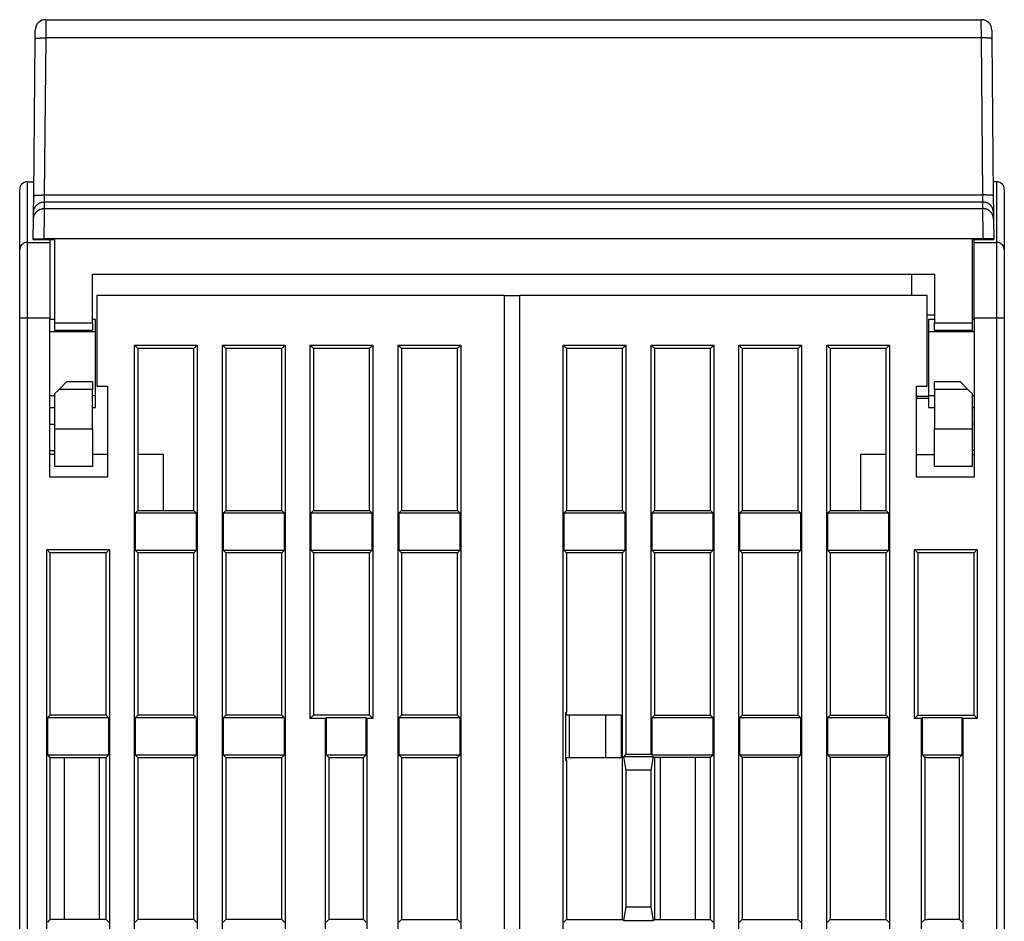
# Model space of a CAD drawing. Extents: x 131 to 813, y 37 to 564.
# Drawn here: x 615 to 680, y 505 to 564 of the extents above; entities that cross this region are included whole.
import ezdxf

# ---------------------------------------------------------------- set-up
doc = ezdxf.new("R2010")
doc.units = 0
doc.layers.add('204', color=7, linetype='CONTINUOUS')

msp = doc.modelspace()

# ---------------------------------------------------------------- linework, layer by layer
at = {"layer": '204', "color": 40, "linetype": 'CONTINUOUS'}
for p, q in [((616.89376, 564.36136), (616.88892, 563.15738)), ((616.89378, 564.36134), (678.65286, 564.36134)), ((678.6577, 563.15738), (678.65286, 564.36136)), ((616.18896, 563.11177), (616.1938, 563.66745)), ((679.35284, 563.66745), (679.35769, 563.11177)), ((616.09848, 552.74441), (616.18896, 563.11177)), ((616.88893, 563.15737), (616.79845, 552.79001)), ((678.65771, 563.15737), (616.88893, 563.15737)), ((678.74819, 552.79001), (678.65771, 563.15737)), ((679.35769, 563.11177), (679.44816, 552.74441)), ((679.43841, 553.86134), (679.4384, 553.86134)), ((615.17332, 549.16134), (615.17332, 553.16134)), ((615.67332, 553.66134), (616.10648, 553.66134)), ((615.67332, 553.66134), (615.67332, 549.66134)), ((679.67332, 553.66134), (679.44016, 553.66134)), ((679.67332, 549.66134), (679.67332, 553.66134)), ((680.17332, 553.16134), (680.17332, 549.16134)), ((616.08878, 551.63324), (616.09848, 552.74441)), ((616.79844, 552.79), (616.78875, 552.32704)), ((616.79845, 552.79001), (678.74819, 552.79001)), ((678.75786, 552.32704), (678.74818, 552.79)), ((679.44816, 552.74441), (679.45786, 551.63324)), ((616.78876, 552.32702), (616.78499, 551.89564)), ((616.78499, 551.89564), (678.76165, 551.89564)), ((678.75788, 552.32702), (616.78876, 552.32702)), ((678.76165, 551.89564), (678.75788, 552.32702)), ((616.07368, 549.90205), (616.08502, 551.20186)), ((616.08502, 551.20186), (616.08878, 551.63324)), ((679.45786, 551.63324), (679.46162, 551.20186)), ((679.46162, 551.20186), (679.47297, 549.90205)), ((616.07332, 549.86134), (616.07368, 549.90205)), ((679.47297, 549.90205), (679.47332, 549.86134)), ((615.67332, 549.66134), (617.17332, 549.66134)), ((615.67332, 549.66134), (615.67332, 544.66134)), ((616.07332, 549.86134), (616.77333, 549.86134)), ((616.77365, 549.89595), (616.77335, 549.86134)), ((616.77335, 549.86134), (617.47333, 549.86134)), ((678.77299, 549.89595), (616.77365, 549.89595)), ((617.17332, 549.86135), (617.17332, 549.66134)), ((617.17332, 549.66134), (617.17332, 544.66134)), ((617.47332, 549.86134), (617.47332, 544.36134)), ((678.07332, 549.86134), (678.77329, 549.86134)), ((678.07332, 544.36134), (678.07332, 549.86134)), ((678.17332, 549.66134), (678.17332, 549.86135)), ((678.17332, 549.66134), (679.67332, 549.66134)), ((678.17332, 544.66134), (678.17332, 549.66134)), ((678.77329, 549.86134), (678.77299, 549.89595)), ((678.77329, 549.86134), (679.47332, 549.86134)), ((679.67332, 544.66134), (679.67332, 549.66134)), ((615.17332, 544.66134), (615.17332, 549.16134)), ((680.17332, 549.16134), (680.17332, 544.66134)), ((619.97332, 547.56134), (675.57332, 547.56134)), ((619.97332, 544.36134), (619.97332, 547.56134)), ((674.07332, 546.16134), (674.07332, 547.56134)), ((675.57332, 547.56134), (675.57332, 544.36134)), ((620.27332, 546.16134), (620.27332, 540.16134)), ((647.17332, 546.16134), (620.27332, 546.16134)), ((647.17332, 448.16134), (647.17332, 546.16134)), ((647.17332, 546.16134), (648.17332, 546.16134)), ((648.17332, 546.16134), (648.17332, 448.16134)), ((675.07332, 546.16134), (648.17332, 546.16134)), ((675.07332, 540.16134), (675.07332, 546.16134)), ((675.57332, 544.86134), (675.07332, 544.86134)), ((615.17332, 452.16134), (615.17332, 544.66134)), ((615.67332, 544.66134), (615.17332, 544.66134)), ((615.67332, 544.66134), (615.67332, 452.16134)), ((617.17332, 544.66134), (615.67332, 544.66134)), ((617.17332, 534.16134), (617.17332, 544.66134)), ((617.47333, 544.56134), (617.17332, 544.56134)), ((617.47332, 544.36134), (617.47332, 543.86134)), ((617.47332, 544.36134), (619.97332, 544.36134)), ((619.97332, 544.36134), (619.97332, 543.86134)), ((620.17332, 544.56134), (619.97333, 544.56134)), ((620.17332, 543.76134), (620.17332, 544.56132)), ((675.57334, 544.56134), (675.17332, 544.56134)), ((675.17332, 544.56126), (675.17332, 543.76134)), ((675.57332, 543.86134), (675.57332, 544.36134)), ((675.57332, 544.36134), (678.07332, 544.36134)), ((678.07332, 543.86134), (678.07332, 544.36134)), ((678.17332, 544.56134), (678.07334, 544.56134)), ((678.17332, 544.66134), (678.17332, 534.16134)), ((679.67332, 544.66134), (678.17332, 544.66134)), ((680.17332, 544.66134), (679.67332, 544.66134)), ((679.67332, 452.16134), (679.67332, 544.66134)), ((680.17332, 544.66134), (680.17332, 452.16134)), ((620.17332, 543.76134), (617.17332, 543.76134)), ((617.47332, 543.86134), (619.97332, 543.86134)), ((620.17332, 539.56134), (620.17332, 543.76134)), ((675.17332, 543.76134), (675.17332, 539.56134)), ((678.17332, 543.76134), (675.17332, 543.76134)), ((675.57332, 543.86134), (678.07332, 543.86134)), ((622.7546, 464.24262), (622.7546, 542.88006)), ((622.7546, 542.88006), (626.89204, 542.88006)), ((622.7546, 542.88006), (622.97332, 542.66134)), ((626.67332, 542.66134), (626.89204, 542.88006)), ((626.89204, 542.88006), (626.89204, 464.24262)), ((628.5546, 464.24262), (628.5546, 542.88006)), ((628.5546, 542.88006), (632.69204, 542.88006)), ((628.5546, 542.88006), (628.77332, 542.66134)), ((632.47332, 542.66134), (632.69204, 542.88006)), ((632.69204, 542.88006), (632.69204, 464.24262)), ((634.3546, 518.24262), (634.3546, 542.88006)), ((634.3546, 542.88006), (638.49204, 542.88006)), ((634.3546, 542.88006), (634.57332, 542.66134)), ((638.27332, 542.66134), (638.49204, 542.88006)), ((638.49204, 542.88006), (638.49204, 518.24262)), ((640.1546, 464.24262), (640.1546, 542.88006)), ((640.1546, 542.88006), (644.29204, 542.88006)), ((640.1546, 542.88006), (640.37332, 542.66134)), ((644.07332, 542.66134), (644.29204, 542.88006)), ((644.29204, 542.88006), (644.29204, 464.24262)), ((651.0546, 464.24262), (651.0546, 542.88006)), ((651.0546, 542.88006), (651.27332, 542.66134)), ((651.0546, 542.88006), (655.19204, 542.88006)), ((654.97332, 542.66134), (655.19204, 542.88006)), ((655.19204, 542.88006), (655.19204, 515.88006)), ((656.8546, 542.88006), (660.99204, 542.88006)), ((656.8546, 542.88006), (657.07332, 542.66134)), ((656.8546, 515.88006), (656.8546, 542.88006)), ((660.77332, 542.66134), (660.99204, 542.88006)), ((660.99204, 542.88006), (660.99204, 464.24262)), ((662.6546, 464.24262), (662.6546, 542.88006)), ((662.6546, 542.88006), (662.87332, 542.66134)), ((662.6546, 542.88006), (666.79204, 542.88006)), ((666.57332, 542.66134), (666.79204, 542.88006)), ((666.79204, 542.88006), (666.79204, 464.24262)), ((668.4546, 542.88006), (672.59204, 542.88006)), ((668.4546, 542.88006), (668.67332, 542.66134)), ((668.4546, 464.24262), (668.4546, 542.88006)), ((672.37332, 542.66134), (672.59204, 542.88006)), ((672.59204, 542.88006), (672.59204, 464.24262)), ((622.97332, 542.66134), (622.97332, 531.96134)), ((626.67332, 542.66134), (622.97332, 542.66134)), ((626.67332, 531.96134), (626.67332, 542.66134)), ((628.77332, 542.66134), (628.77332, 531.96134)), ((632.47332, 542.66134), (628.77332, 542.66134)), ((632.47332, 531.96134), (632.47332, 542.66134)), ((634.57332, 542.66134), (634.57332, 531.96134)), ((638.27332, 542.66134), (634.57332, 542.66134)), ((638.27332, 531.96134), (638.27332, 542.66134)), ((640.37332, 542.66134), (640.37332, 531.96134)), ((644.07332, 542.66134), (640.37332, 542.66134)), ((644.07332, 531.96134), (644.07332, 542.66134)), ((651.27332, 542.66134), (651.27332, 531.96134)), ((654.97332, 542.66134), (651.27332, 542.66134)), ((654.97332, 531.96134), (654.97332, 542.66134)), ((657.07332, 542.66134), (657.07332, 531.96134)), ((660.77332, 542.66134), (657.07332, 542.66134)), ((660.77332, 531.96134), (660.77332, 542.66134)), ((666.57332, 542.66134), (662.87332, 542.66134)), ((662.87332, 542.66134), (662.87332, 531.96134)), ((666.57332, 531.96134), (666.57332, 542.66134)), ((668.67332, 542.66134), (668.67332, 531.96134)), ((672.37332, 542.66134), (668.67332, 542.66134)), ((672.37332, 531.96134), (672.37332, 542.66134)), ((618.27332, 540.46134), (617.77332, 539.96134)), ((619.97332, 540.46134), (618.27332, 540.46134)), ((619.97332, 540.46134), (619.97332, 539.96134)), ((620.27332, 540.16134), (620.97332, 540.16134)), ((620.97332, 540.16134), (620.97332, 534.16134)), ((674.37332, 534.16134), (674.37332, 540.16134)), ((674.37332, 540.16134), (675.07332, 540.16134)), ((675.57332, 539.96134), (675.57332, 540.46134)), ((677.27332, 540.46134), (675.57332, 540.46134)), ((677.77332, 539.96134), (677.27332, 540.46134)), ((617.17332, 539.56134), (617.47332, 539.56134)), ((617.77332, 539.96134), (617.47332, 539.66134)), ((617.47332, 539.66134), (617.47332, 537.36134)), ((619.97332, 539.96134), (617.77332, 539.96134)), ((619.97332, 537.36134), (619.97332, 539.96134)), ((619.97333, 539.56134), (620.17332, 539.56134)), ((620.17332, 538.76142), (620.17332, 539.56134)), ((674.37332, 539.50779), (675.17332, 539.50779)), ((675.17332, 539.56134), (675.17332, 538.76136)), ((675.17332, 539.56134), (675.57332, 539.56134)), ((675.57332, 539.96134), (675.57332, 537.36134)), ((677.77332, 539.96134), (675.57332, 539.96134)), ((678.07332, 539.66134), (677.77332, 539.96134)), ((678.07332, 537.36134), (678.07332, 539.66133)), ((678.07332, 539.56134), (678.17332, 539.56134)), ((675.17332, 539.36134), (674.37332, 539.36134)), ((617.17332, 538.76134), (617.47333, 538.76134)), ((619.97333, 538.76134), (620.17332, 538.76134)), ((675.17332, 538.76134), (675.57334, 538.76134)), ((678.07334, 538.76134), (678.17332, 538.76134)), ((617.17332, 537.66203), (617.47333, 537.66203)), ((678.17332, 537.66203), (678.07334, 537.66203)), ((617.47332, 537.36134), (617.47332, 534.86134)), ((617.47332, 537.36134), (619.97332, 537.36134)), ((619.97332, 537.36134), (619.97332, 534.86134)), ((675.57332, 534.86134), (675.57332, 537.36134)), ((675.57332, 537.36134), (678.07332, 537.36134)), ((678.07332, 534.86134), (678.07332, 537.36134)), ((617.17332, 535.92069), (617.47333, 535.92069)), ((617.47332, 535.66134), (617.17332, 535.66134)), ((620.97331, 535.66134), (619.97332, 535.66134)), ((624.67332, 535.66134), (622.97332, 535.66134)), ((624.67332, 531.96134), (624.67332, 535.66134)), ((672.37333, 535.66134), (670.67332, 535.66134)), ((670.67332, 535.66134), (670.67332, 531.96134)), ((674.37334, 535.66134), (675.57332, 535.66134)), ((678.07332, 535.66134), (678.17332, 535.66134)), ((678.17332, 535.92069), (678.07334, 535.92069)), ((619.97332, 534.86134), (617.47332, 534.86134)), ((678.07332, 534.86134), (675.57332, 534.86134)), ((620.97332, 534.16134), (617.17332, 534.16134)), ((678.17332, 534.16134), (674.37332, 534.16134)), ((622.97332, 531.96134), (622.79834, 531.78636)), ((622.79834, 531.78636), (622.79834, 529.33632)), ((626.8483, 531.78636), (622.79834, 531.78636)), ((622.97332, 531.96134), (626.67332, 531.96134)), ((626.8483, 531.78636), (626.67332, 531.96134)), ((626.8483, 529.33632), (626.8483, 531.78636)), ((628.77332, 531.96134), (628.59834, 531.78636)), ((628.59834, 531.78636), (628.59834, 529.33632)), ((632.6483, 531.78636), (628.59834, 531.78636)), ((628.77332, 531.96134), (632.47332, 531.96134)), ((632.6483, 531.78636), (632.47332, 531.96134)), ((632.6483, 529.33632), (632.6483, 531.78636)), ((634.57332, 531.96134), (634.39834, 531.78636)), ((634.39834, 531.78636), (634.39834, 529.33632)), ((638.4483, 531.78636), (634.39834, 531.78636)), ((634.57332, 531.96134), (638.27332, 531.96134)), ((638.4483, 531.78636), (638.27332, 531.96134)), ((638.4483, 529.33632), (638.4483, 531.78636)), ((640.37332, 531.96134), (640.19834, 531.78636)), ((640.19834, 531.78636), (640.19834, 529.33632)), ((644.2483, 531.78636), (640.19834, 531.78636)), ((640.37332, 531.96134), (644.07332, 531.96134)), ((644.2483, 531.78636), (644.07332, 531.96134)), ((644.2483, 529.33632), (644.2483, 531.78636)), ((651.27332, 531.96134), (651.09834, 531.78636)), ((651.09834, 531.78636), (651.09834, 529.33632)), ((655.1483, 531.78636), (651.09834, 531.78636)), ((651.27332, 531.96134), (654.97332, 531.96134)), ((655.1483, 531.78636), (654.97332, 531.96134)), ((655.1483, 529.33632), (655.1483, 531.78636)), ((657.07332, 531.96134), (656.89834, 531.78636)), ((656.89834, 531.78636), (656.89834, 529.33632)), ((660.9483, 531.78636), (656.89834, 531.78636)), ((657.07332, 531.96134), (660.77332, 531.96134)), ((660.9483, 531.78636), (660.77332, 531.96134)), ((660.9483, 529.33632), (660.9483, 531.78636)), ((662.87332, 531.96134), (662.69834, 531.78636)), ((662.69834, 531.78636), (662.69834, 529.33632)), ((666.7483, 531.78636), (662.69834, 531.78636)), ((662.87332, 531.96134), (666.57332, 531.96134)), ((666.7483, 531.78636), (666.57332, 531.96134)), ((666.7483, 529.33632), (666.7483, 531.78636)), ((668.67332, 531.96134), (668.49834, 531.78636)), ((668.49834, 531.78636), (668.49834, 529.33632)), ((672.5483, 531.78636), (668.49834, 531.78636)), ((668.67332, 531.96134), (672.37332, 531.96134)), ((672.5483, 531.78636), (672.37332, 531.96134)), ((672.5483, 529.33632), (672.5483, 531.78636)), ((616.9546, 464.24262), (616.9546, 529.38006)), ((616.9546, 529.38006), (621.09204, 529.38006)), ((616.9546, 529.38006), (617.17332, 529.16134)), ((617.17332, 529.16134), (617.17332, 518.46134)), ((620.87332, 529.16134), (617.17332, 529.16134)), ((620.87332, 529.16134), (621.09204, 529.38006)), ((620.87332, 518.46134), (620.87332, 529.16134)), ((621.09204, 529.38006), (621.09204, 464.24262)), ((622.79834, 529.33632), (622.97332, 529.16134)), ((622.79834, 529.33632), (626.8483, 529.33632)), ((622.97332, 529.16134), (622.97332, 518.46134)), ((626.67332, 529.16134), (622.97332, 529.16134)), ((626.67332, 529.16134), (626.8483, 529.33632)), ((626.67332, 518.46134), (626.67332, 529.16134)), ((628.59834, 529.33632), (628.77332, 529.16134)), ((628.59834, 529.33632), (632.6483, 529.33632)), ((628.77332, 529.16134), (628.77332, 518.46134)), ((632.47332, 529.16134), (628.77332, 529.16134)), ((632.47332, 529.16134), (632.6483, 529.33632)), ((632.47332, 518.46134), (632.47332, 529.16134)), ((634.57332, 529.16134), (634.39834, 529.33632)), ((634.39834, 529.33632), (638.4483, 529.33632)), ((634.57332, 529.16134), (634.57332, 518.46134)), ((638.27332, 529.16134), (634.57332, 529.16134)), ((638.27332, 529.16134), (638.4483, 529.33632)), ((638.27332, 518.46134), (638.27332, 529.16134)), ((640.19834, 529.33632), (640.37332, 529.16134)), ((640.19834, 529.33632), (644.2483, 529.33632)), ((640.37332, 529.16134), (640.37332, 518.46134)), ((644.07332, 529.16134), (640.37332, 529.16134)), ((644.07332, 529.16134), (644.2483, 529.33632)), ((644.07332, 518.46134), (644.07332, 529.16134)), ((651.09834, 529.33632), (651.27332, 529.16134)), ((651.09834, 529.33632), (655.1483, 529.33632)), ((654.97332, 529.16134), (651.27332, 529.16134)), ((651.27332, 529.16134), (651.27332, 518.66134)), ((654.97332, 529.16134), (655.1483, 529.33632)), ((654.97332, 504.96134), (654.97332, 529.16134)), ((656.89834, 529.33632), (660.9483, 529.33632)), ((656.89834, 529.33632), (657.07332, 529.16134)), ((657.07332, 529.16134), (657.07332, 518.46134)), ((660.77332, 529.16134), (657.07332, 529.16134)), ((660.77332, 529.16134), (660.9483, 529.33632)), ((660.77332, 518.46134), (660.77332, 529.16134)), ((662.69834, 529.33632), (662.87332, 529.16134)), ((662.69834, 529.33632), (666.7483, 529.33632)), ((662.87332, 529.16134), (662.87332, 518.46134)), ((666.57332, 529.16134), (662.87332, 529.16134)), ((666.57332, 529.16134), (666.7483, 529.33632)), ((666.57332, 518.46134), (666.57332, 529.16134)), ((668.49834, 529.33632), (668.67332, 529.16134)), ((668.49834, 529.33632), (672.5483, 529.33632)), ((668.67332, 529.16134), (668.67332, 518.46134)), ((672.37332, 529.16134), (668.67332, 529.16134)), ((672.37332, 529.16134), (672.5483, 529.33632)), ((672.37332, 518.46134), (672.37332, 529.16134)), ((674.2546, 529.38006), (678.39204, 529.38006)), ((674.47332, 529.16134), (674.2546, 529.38006)), ((674.2546, 518.24262), (674.2546, 529.38006)), ((678.17332, 529.16134), (674.47332, 529.16134)), ((674.47332, 529.16134), (674.47332, 518.46134)), ((678.39204, 529.38006), (678.17332, 529.16134)), ((678.17332, 518.46134), (678.17332, 529.16134)), ((678.39204, 529.38006), (678.39204, 518.24262)), ((617.17332, 518.46134), (616.99834, 518.28636)), ((616.99834, 518.28636), (616.99834, 515.83632)), ((621.0483, 518.28636), (616.99834, 518.28636)), ((620.87332, 518.46134), (617.17332, 518.46134)), ((621.0483, 518.28636), (620.87332, 518.46134)), ((621.0483, 515.83632), (621.0483, 518.28636)), ((622.97332, 518.46134), (622.79834, 518.28636)), ((622.79834, 518.28636), (622.79834, 515.83632)), ((626.8483, 518.28636), (622.79834, 518.28636)), ((626.67332, 518.46134), (622.97332, 518.46134)), ((626.8483, 518.28636), (626.67332, 518.46134)), ((626.8483, 515.83632), (626.8483, 518.28636)), ((628.77332, 518.46134), (628.59834, 518.28636)), ((628.59834, 518.28636), (628.59834, 515.83632)), ((632.6483, 518.28636), (628.59834, 518.28636)), ((632.47332, 518.46134), (628.77332, 518.46134)), ((632.6483, 518.28636), (632.47332, 518.46134)), ((632.6483, 515.83632), (632.6483, 518.28636)), ((634.57332, 518.46134), (634.3546, 518.24262)), ((635.3546, 518.24262), (634.3546, 518.24262)), ((638.27332, 518.46134), (634.57332, 518.46134)), ((635.39834, 518.28636), (635.3546, 518.24262)), ((635.3546, 502.37772), (635.3546, 518.24262)), ((635.39834, 518.28636), (635.39834, 515.83632)), ((638.0483, 518.28636), (635.39834, 518.28636)), ((638.0483, 515.83632), (638.0483, 518.28636)), ((638.09204, 518.24262), (638.0483, 518.28636)), ((638.49204, 518.24262), (638.09204, 518.24262)), ((638.09204, 518.24262), (638.09204, 502.37772)), ((638.49204, 518.24262), (638.27332, 518.46134)), ((640.37332, 518.46134), (640.19834, 518.28636)), ((640.19834, 518.28636), (640.19834, 515.83632)), ((644.2483, 518.28636), (640.19834, 518.28636)), ((644.07332, 518.46134), (640.37332, 518.46134)), ((644.2483, 518.28636), (644.07332, 518.46134)), ((644.2483, 515.83632), (644.2483, 518.28636)), ((651.47332, 518.46134), (651.22956, 518.46134)), ((651.22958, 518.66134), (651.27332, 518.66134)), ((651.22958, 515.46134), (651.22958, 518.66134)), ((651.27332, 518.46134), (651.27332, 518.66135)), ((651.47332, 515.66134), (651.47332, 518.46134)), ((653.87332, 518.46134), (651.47332, 518.46134)), ((654.87332, 518.46134), (653.87332, 518.46134)), ((653.87332, 515.66134), (653.87332, 518.46134)), ((654.87332, 518.46134), (654.87332, 515.66134)), ((657.07332, 518.46134), (656.89834, 518.28636)), ((660.9483, 518.28636), (656.89834, 518.28636)), ((656.89834, 518.28636), (656.89834, 515.83632)), ((657.07332, 518.46134), (660.77332, 518.46134)), ((660.9483, 518.28636), (660.77332, 518.46134)), ((660.9483, 515.83632), (660.9483, 518.28636)), ((662.87332, 518.46134), (662.69834, 518.28636)), ((662.69834, 518.28636), (662.69834, 515.83632)), ((666.7483, 518.28636), (662.69834, 518.28636)), ((662.87332, 518.46134), (666.57332, 518.46134)), ((666.7483, 518.28636), (666.57332, 518.46134)), ((666.7483, 515.83632), (666.7483, 518.28636)), ((668.67332, 518.46134), (668.49834, 518.28636)), ((668.49834, 518.28636), (668.49834, 515.83632)), ((672.5483, 518.28636), (668.49834, 518.28636)), ((668.67332, 518.46134), (672.37332, 518.46134)), ((672.5483, 518.28636), (672.37332, 518.46134)), ((672.5483, 515.83632), (672.5483, 518.28636)), ((674.47332, 518.46134), (674.2546, 518.24262)), ((674.7046, 518.24262), (674.2546, 518.24262)), ((674.47332, 518.46134), (675.07332, 518.46134)), ((674.7046, 518.24262), (674.74834, 518.28636)), ((674.7046, 502.38006), (674.7046, 518.24262)), ((674.74834, 518.28636), (674.74834, 515.83632)), ((677.3983, 518.28636), (674.74834, 518.28636)), ((675.07332, 518.46134), (678.17332, 518.46134)), ((677.3983, 515.83632), (677.3983, 518.28636)), ((677.3983, 518.28636), (677.44204, 518.24262)), ((677.44204, 518.24262), (677.44204, 502.38006)), ((678.39204, 518.24262), (677.44204, 518.24262)), ((678.17332, 518.46134), (678.39204, 518.24262)), ((616.99834, 515.83632), (617.17332, 515.66134)), ((616.99834, 515.83632), (621.0483, 515.83632)), ((617.17332, 515.66134), (620.87332, 515.66134)), ((617.17332, 515.66134), (617.17332, 504.96134)), ((618.12332, 504.96134), (618.12332, 515.66134)), ((620.42332, 515.66134), (620.42332, 504.96134)), ((620.87332, 515.66134), (621.0483, 515.83632)), ((620.87332, 504.96134), (620.87332, 515.66134)), ((622.79834, 515.83632), (622.97332, 515.66134)), ((622.79834, 515.83632), (626.8483, 515.83632)), ((622.97332, 515.66134), (626.67332, 515.66134)), ((622.97332, 515.66134), (622.97332, 504.96134)), ((626.67332, 515.66134), (626.8483, 515.83632)), ((626.67332, 504.96134), (626.67332, 515.66134)), ((628.59834, 515.83632), (628.77332, 515.66134)), ((628.59834, 515.83632), (632.6483, 515.83632)), ((628.77332, 515.66134), (632.47332, 515.66134)), ((628.77332, 515.66134), (628.77332, 504.96134)), ((632.47332, 515.66134), (632.6483, 515.83632)), ((632.47332, 504.96134), (632.47332, 515.66134)), ((635.57332, 515.66134), (635.39834, 515.83632)), ((635.39834, 515.83632), (638.0483, 515.83632)), ((635.57332, 515.66134), (637.87332, 515.66134)), ((635.57332, 515.66134), (635.57332, 504.96134)), ((637.87332, 515.66134), (638.0483, 515.83632)), ((637.87332, 504.96134), (637.87332, 515.66134)), ((640.19834, 515.83632), (640.37332, 515.66134)), ((640.19834, 515.83632), (644.2483, 515.83632)), ((640.37332, 515.66134), (644.07332, 515.66134)), ((640.37332, 515.66134), (640.37332, 504.96134)), ((644.07332, 515.66134), (644.2483, 515.83632)), ((644.07332, 504.96134), (644.07332, 515.66134)), ((651.22956, 515.66134), (651.47332, 515.66134)), ((651.27332, 515.46134), (651.22958, 515.46134)), ((651.27332, 515.46134), (651.27332, 515.66134)), ((651.27332, 515.46134), (651.27332, 504.96134)), ((651.47332, 515.66134), (653.87332, 515.66134)), ((653.87332, 515.66134), (654.87332, 515.66134)), ((655.19204, 515.88006), (655.02581, 515.71383)), ((655.02581, 515.71383), (655.19204, 514.82785)), ((657.02083, 515.71383), (655.02581, 515.71383)), ((655.19204, 515.88006), (656.8546, 515.88006)), ((656.89834, 515.83632), (656.8546, 515.88006)), ((656.8546, 514.82785), (657.02083, 515.71383)), ((656.89834, 515.83632), (660.9483, 515.83632)), ((657.02083, 515.71383), (657.07332, 515.66134)), ((660.77332, 515.66134), (657.07332, 515.66134)), ((657.07332, 515.66134), (657.07332, 504.96134)), ((657.47332, 504.96134), (657.47332, 515.66134)), ((659.77332, 515.66134), (659.77332, 504.96134)), ((660.77332, 515.66134), (660.9483, 515.83632)), ((660.77332, 504.96134), (660.77332, 515.66134)), ((662.69834, 515.83632), (662.87332, 515.66134)), ((662.69834, 515.83632), (666.7483, 515.83632)), ((662.87332, 515.66134), (662.87332, 504.96134)), ((666.57332, 515.66134), (662.87332, 515.66134)), ((666.57332, 515.66134), (666.7483, 515.83632)), ((666.57332, 504.96134), (666.57332, 515.66134)), ((668.49834, 515.83632), (668.67332, 515.66134)), ((668.49834, 515.83632), (672.5483, 515.83632)), ((672.37332, 515.66134), (668.67332, 515.66134)), ((668.67332, 515.66134), (668.67332, 504.96134)), ((672.37332, 515.66134), (672.5483, 515.83632)), ((672.37332, 504.96134), (672.37332, 515.66134)), ((674.92332, 515.66134), (674.74834, 515.83632)), ((674.74834, 515.83632), (677.3983, 515.83632)), ((675.07332, 515.66134), (674.92332, 515.66134)), ((674.92332, 515.66134), (674.92332, 504.96134)), ((675.07332, 515.66134), (677.22332, 515.66134)), ((677.22332, 515.66134), (677.3983, 515.83632)), ((677.22332, 504.96134), (677.22332, 515.66134)), ((655.19204, 514.82785), (655.19204, 505.79483)), ((656.8546, 514.82785), (655.19204, 514.82785)), ((656.8546, 505.79483), (656.8546, 514.82785)), ((655.19204, 505.79483), (655.02581, 504.90885)), ((655.19204, 505.79483), (656.8546, 505.79483)), ((657.02083, 504.90885), (656.8546, 505.79483)), ((617.17332, 504.96134), (616.99834, 504.78636)), ((620.87332, 504.96134), (617.17332, 504.96134)), ((621.0483, 504.78636), (620.87332, 504.96134)), ((622.97332, 504.96134), (622.79834, 504.78636)), ((626.67332, 504.96134), (622.97332, 504.96134)), ((626.8483, 504.78636), (626.67332, 504.96134)), ((628.77332, 504.96134), (628.59834, 504.78636)), ((632.47332, 504.96134), (628.77332, 504.96134)), ((632.6483, 504.78636), (632.47332, 504.96134)), ((635.57332, 504.96134), (635.39834, 504.78636)), ((637.87332, 504.96134), (635.57332, 504.96134)), ((638.0483, 504.78636), (637.87332, 504.96134)), ((640.37332, 504.96134), (640.19834, 504.78636)), ((640.37332, 504.96134), (644.07332, 504.96134)), ((644.2483, 504.78636), (644.07332, 504.96134)), ((651.27332, 504.96134), (651.09834, 504.78636)), ((651.27332, 504.96134), (654.97332, 504.96134)), ((655.02581, 504.90885), (654.97332, 504.96134)), ((655.02581, 504.90885), (657.02083, 504.90885)), ((657.07332, 504.96134), (657.02083, 504.90885)), ((657.07332, 504.96134), (660.77332, 504.96134)), ((660.9483, 504.78636), (660.77332, 504.96134)), ((662.87332, 504.96134), (662.69834, 504.78636)), ((662.87332, 504.96134), (666.57332, 504.96134)), ((666.7483, 504.78636), (666.57332, 504.96134)), ((668.67332, 504.96134), (668.49834, 504.78636)), ((668.67332, 504.96134), (672.37332, 504.96134)), ((672.5483, 504.78636), (672.37332, 504.96134)), ((674.92332, 504.96134), (674.74834, 504.78636)), ((674.92332, 504.96134), (675.07332, 504.96134)), ((677.22332, 504.96134), (675.07332, 504.96134)), ((677.3983, 504.78636), (677.22332, 504.96134))]:
    msp.add_line(p, q, dxfattribs=at)
for points in [[(679.35286, 563.66747), (679.35286, 563.66746, 0.09075594), (679.35286, 563.66744, 0.01248923), (679.35286, 563.66741, 0.00461646), (679.35286, 563.66736, 0.00244072), (679.35286, 563.6673, 0.00148065), (679.35286, 563.66722, 0.00100762), (679.35286, 563.66713, 0.00072085), (679.35286, 563.66703, 0.00054694), (679.35286, 563.66691, 0.00042515), (679.35286, 563.66678, 0.00034285), (679.35286, 563.66664, 0.00028008), (679.35286, 563.66648, 0.00023466), (679.35286, 563.66631, 0.00019841), (679.35286, 563.66613, 0.00017113), (679.35286, 563.66593, 0.00014769), (679.35286, 563.66572, 0.00012899), (679.35287, 563.6655, 0.00011469), (679.35287, 563.66526, 0.0001042), (679.35287, 563.66501, 0.00009031), (679.35287, 563.66474, 0.00007643), (679.35288, 563.66447, 0.00007657), (679.35288, 563.66417, 0.0000822), (679.35288, 563.66386, 0.0000562), (679.35289, 563.66355, 0.00001832), (679.35289, 563.66327, 0.00007179), (679.3529, 563.66287, 0.00010568), (679.3529, 563.66223, 0.00004543), (679.35291, 563.66136, 0.00002276)], [(616.18897, 563.11179), (616.18976, 563.11424, -0.15820875), (616.19224, 563.11672, -0.08482581), (616.19644, 563.11921, -0.0443067), (616.20239, 563.12171, -0.02737479), (616.21024, 563.12421, -0.01762523), (616.21997, 563.1267, -0.01234717), (616.23168, 563.12916, -0.0089874), (616.24531, 563.13159, -0.00697165), (616.26096, 563.13396, -0.00549416), (616.27853, 563.13628, -0.00450856), (616.29806, 563.13852, -0.00373627), (616.31944, 563.14068, -0.00318983), (616.34266, 563.14274, -0.00274401), (616.36758, 563.1447, -0.00241452), (616.39415, 563.14654, -0.00213015), (616.4222, 563.14826, -0.00190562), (616.45163, 563.14984, -0.00173409), (616.48231, 563.15129, -0.00160964), (616.51414, 563.15259, -0.00144766), (616.54673, 563.15375, -0.00127451), (616.5799, 563.15475, -0.00129148), (616.61418, 563.15561, -0.00140185), (616.64968, 563.15631, -0.00104856), (616.68334, 563.15688, -0.00044539), (616.71399, 563.15731, -0.00130934), (616.75293, 563.15757, -0.00208569), (616.81203, 563.15759, -0.00103906), (616.88892, 563.15738, -0.00056654)], [(679.3577, 563.11179), (679.3569, 563.11424, 0.15816129), (679.35443, 563.11672, 0.08477688), (679.35022, 563.11921, 0.04428337), (679.34427, 563.12171, 0.02736272), (679.33642, 563.12421, 0.01761878), (679.32669, 563.1267, 0.01234333), (679.31498, 563.12916, 0.00898499), (679.30134, 563.13159, 0.00697001), (679.28569, 563.13396, 0.00549302), (679.26813, 563.13628, 0.00450772), (679.24859, 563.13852, 0.00373564), (679.22721, 563.14068, 0.00318934), (679.20399, 563.14274, 0.00274363), (679.17907, 563.1447, 0.00241421), (679.15249, 563.14654, 0.0021299), (679.12444, 563.14826, 0.00190541), (679.09501, 563.14984, 0.00173391), (679.06433, 563.15129, 0.00160949), (679.0325, 563.15259, 0.00144754), (678.9999, 563.15375, 0.00127441), (678.96673, 563.15475, 0.00129139), (678.93245, 563.15561, 0.00140175), (678.89694, 563.15631, 0.00104849), (678.86329, 563.15688, 0.00044536), (678.83264, 563.15731, 0.00130927), (678.7937, 563.15757, 0.00208559), (678.73459, 563.15759, 0.00103902), (678.6577, 563.15738, 0.00056652)], [(616.09848, 552.74441), (616.09928, 552.74687, -0.15815996), (616.10175, 552.74934, -0.08480724), (616.10596, 552.75184, -0.04430303), (616.11191, 552.75434, -0.02737486), (616.11976, 552.75684, -0.01762626), (616.12949, 552.75933, -0.01234833), (616.1412, 552.76179, -0.00898847), (616.15483, 552.76422, -0.0069726), (616.17048, 552.76659, -0.005495), (616.18805, 552.76891, -0.00450929), (616.20758, 552.77115, -0.00373691), (616.22896, 552.77331, -0.0031904), (616.25218, 552.77537, -0.00274451), (616.2771, 552.77733, -0.00241498), (616.30367, 552.77917, -0.00213057), (616.33172, 552.78089, -0.00190599), (616.36115, 552.78247, -0.00173443), (616.39183, 552.78392, -0.00160997), (616.42366, 552.78522, -0.00144796), (616.45625, 552.78638, -0.00127478), (616.48942, 552.78738, -0.00129176), (616.5237, 552.78824, -0.00140215), (616.5592, 552.78894, -0.00104879), (616.59285, 552.78951, -0.00044549), (616.62351, 552.78994, -0.00130963), (616.66244, 552.7902, -0.00208616), (616.72154, 552.79021, -0.00103929), (616.79844, 552.79, -0.00056667)], [(679.44814, 552.74441), (679.44734, 552.74687, 0.15820479), (679.44487, 552.74934, 0.08484562), (679.44066, 552.75184, 0.04432005), (679.43471, 552.75434, 0.02738318), (679.42686, 552.75684, 0.01763046), (679.41714, 552.75933, 0.0123507), (679.40543, 552.76179, 0.00898987), (679.39179, 552.76422, 0.0069735), (679.37615, 552.76659, 0.00549558), (679.35858, 552.76891, 0.00450969), (679.33904, 552.77115, 0.00373719), (679.31767, 552.77331, 0.00319059), (679.29445, 552.77537, 0.00274465), (679.26953, 552.77733, 0.00241508), (679.24295, 552.77917, 0.00213064), (679.21491, 552.78089, 0.00190604), (679.18548, 552.78247, 0.00173447), (679.1548, 552.78392, 0.00160999), (679.12297, 552.78522, 0.00144798), (679.09038, 552.78638, 0.00127478), (679.05721, 552.78738, 0.00129176), (679.02293, 552.78824, 0.00140214), (678.98742, 552.78894, 0.00104877), (678.95377, 552.78951, 0.00044548), (678.92312, 552.78994, 0.00130961), (678.88418, 552.7902, 0.00208611), (678.82508, 552.79021, 0.00103926), (678.74818, 552.79, 0.00056665)], [(616.08502, 551.20184), (616.08608, 551.23503, -0.0127354), (616.08881, 551.26865, -0.01209883), (616.09325, 551.30272, -0.01191945), (616.09943, 551.33711, -0.01241821), (616.10749, 551.37166, -0.01265357), (616.11741, 551.40622, -0.01280647), (616.12929, 551.44066, -0.01290626), (616.14307, 551.47484, -0.01310995), (616.15884, 551.50856, -0.01321789), (616.1765, 551.5417, -0.01335987), (616.1961, 551.57406, -0.01343081), (616.21752, 551.60552, -0.01352687), (616.24076, 551.63588, -0.0135801), (616.26567, 551.66503, -0.01364888), (616.29221, 551.69279, -0.01363898), (616.3202, 551.71908, -0.01357549), (616.34956, 551.74373, -0.01364897), (616.38014, 551.7667, -0.01381412), (616.41185, 551.78784, -0.01346217), (616.44431, 551.80716, -0.01264919), (616.47734, 551.82451, -0.0136069), (616.51147, 551.84, -0.01564056), (616.54681, 551.85353, -0.0123047), (616.58031, 551.86505, -0.00534991), (616.61082, 551.87445, -0.01610504), (616.64958, 551.88241, -0.02694159), (616.70842, 551.88948, -0.01379706), (616.78498, 551.89562, -0.00758221)], [(616.0888, 551.63326), (616.08986, 551.66645, -0.01273498), (616.09259, 551.70007, -0.01209846), (616.09703, 551.73414, -0.0119191), (616.10321, 551.76853, -0.01241781), (616.11127, 551.80308, -0.01265315), (616.12119, 551.83764, -0.01280604), (616.13307, 551.87208, -0.01290581), (616.14685, 551.90625, -0.01310948), (616.16262, 551.93998, -0.01321741), (616.18028, 551.97312, -0.01335937), (616.19989, 552.00548, -0.01343031), (616.2213, 552.03694, -0.01352635), (616.24454, 552.06729, -0.01357958), (616.26945, 552.09645, -0.01364835), (616.296, 552.1242, -0.01363845), (616.32398, 552.1505, -0.01357496), (616.35334, 552.17514, -0.01364844), (616.38392, 552.19811, -0.01381359), (616.41563, 552.21926, -0.01346165), (616.4481, 552.23857, -0.0126487), (616.48112, 552.25593, -0.01360639), (616.51525, 552.27141, -0.01564002), (616.55059, 552.28494, -0.01230424), (616.58409, 552.29646, -0.00534964), (616.6146, 552.30586, -0.01610453), (616.65336, 552.31383, -0.0269408), (616.71219, 552.3209, -0.0137966), (616.78875, 552.32704, -0.00758194)], [(616.78498, 551.89562), (616.78497, 551.89434, -0.00044859), (616.78496, 551.89209, -0.0001427), (616.78494, 551.88883, -0.00006689), (616.78492, 551.88461, -0.00003824), (616.78489, 551.87939, -0.00002411), (616.78486, 551.87322, -0.00001655), (616.78482, 551.86606, -0.00001175), (616.78478, 551.85795, -0.0000086), (616.78473, 551.84887, -0.0000064), (616.78467, 551.83884, -0.00000481), (616.78461, 551.82785, -0.00000364), (616.78454, 551.81593, -0.00000272), (616.78447, 551.80305, -0.00000202), (616.78439, 551.78925, -0.00000144), (616.78431, 551.77449, -0.00000098), (616.78422, 551.75883, -0.00000057), (616.78412, 551.74222, -0.00000029), (616.78402, 551.72472, -0.00000006), (616.78392, 551.70628, 0.00000002), (616.78381, 551.68697), (616.78369, 551.66675), (616.78357, 551.64567), (616.78345, 551.62372), (616.78332, 551.60093), (616.78319, 551.57729), (616.78305, 551.55285), (616.7829, 551.52758), (616.78276, 551.50152), (616.7826, 551.47467), (616.78245, 551.44705), (616.78229, 551.41866), (616.78212, 551.38954), (616.78195, 551.35967), (616.78178, 551.32908), (616.7816, 551.29777), (616.78142, 551.26578), (616.78123, 551.2331), (616.78105, 551.19977), (616.78085, 551.16578), (616.78066, 551.13117), (616.78046, 551.09595), (616.78025, 551.06015), (616.78005, 551.02377), (616.77984, 550.98685), (616.77962, 550.94939), (616.77941, 550.91142), (616.77919, 550.87294), (616.77897, 550.83399), (616.77875, 550.79457), (616.77852, 550.75472), (616.77829, 550.71444), (616.77806, 550.67375), (616.77783, 550.63268), (616.77759, 550.59124, -0.00000002), (616.77736, 550.54944, -0.00000004), (616.77712, 550.50734, -0.00000006), (616.77688, 550.46494, -0.00000008), (616.77663, 550.42223, -0.00000011), (616.77639, 550.37918, -0.00000012), (616.77615, 550.33608, -0.00000013), (616.7759, 550.29303, -0.00000017), (616.77565, 550.24908, -0.00000024), (616.7754, 550.20391, -0.00000019), (616.77515, 550.16138, -0.00000003), (616.77494, 550.12285, -0.00000033), (616.77465, 550.07318, -0.00000065), (616.77422, 549.99648, -0.00000032), (616.77365, 549.89593, -0.00000017)], [(679.45787, 551.63326), (679.45681, 551.66645, 0.0127345), (679.45408, 551.70007, 0.01209806), (679.44963, 551.73415, 0.01191872), (679.44345, 551.76853, 0.01241737), (679.43539, 551.80308, 0.01265269), (679.42547, 551.83765, 0.01280555), (679.41359, 551.87209, 0.01290531), (679.3998, 551.90626, 0.01310896), (679.38403, 551.93999, 0.01321687), (679.36637, 551.97312, 0.01335882), (679.34676, 552.00548, 0.01342975), (679.32534, 552.03694, 0.01352578), (679.3021, 552.0673, 0.013579), (679.27719, 552.09645, 0.01364777), (679.25064, 552.12421, 0.01363787), (679.22265, 552.1505, 0.01357437), (679.1933, 552.17515, 0.01364785), (679.16272, 552.19812, 0.01381301), (679.131, 552.21926, 0.01346108), (679.09854, 552.23857, 0.01264816), (679.06551, 552.25593, 0.01360584), (679.03138, 552.27141, 0.01563942), (678.99603, 552.28494, 0.01230374), (678.96254, 552.29646, 0.00534935), (678.93203, 552.30587, 0.01610397), (678.89327, 552.31383, 0.02693992), (678.83443, 552.3209, 0.01379611), (678.75786, 552.32704, 0.00758165)], [(678.77297, 549.89593), (678.77272, 549.9403, 0.00000193), (678.77247, 549.98464, 0.00000199), (678.77223, 550.02894, 0.00000193), (678.77198, 550.07318, 0.00000175), (678.77173, 550.11733, 0.00000161), (678.77148, 550.16138, 0.00000149), (678.77123, 550.2053, 0.00000138), (678.77099, 550.24908, 0.00000125), (678.77074, 550.29268, 0.00000113), (678.77049, 550.33608, 0.00000101), (678.77025, 550.37927, 0.00000089), (678.77001, 550.42223, 0.00000076), (678.76976, 550.46492, 0.00000065), (678.76952, 550.50734, 0.00000052), (678.76928, 550.54945, 0.0000004), (678.76905, 550.59124, 0.00000025), (678.76881, 550.63268, 0.00000014), (678.76858, 550.67375, 0.00000003), (678.76835, 550.71444), (678.76812, 550.75472), (678.76789, 550.79457), (678.76767, 550.83399), (678.76745, 550.87294), (678.76723, 550.91142), (678.76702, 550.94939), (678.7668, 550.98685), (678.76659, 551.02377), (678.76639, 551.06015), (678.76618, 551.09595), (678.76599, 551.13117), (678.76579, 551.16578), (678.7656, 551.19977), (678.76541, 551.2331), (678.76522, 551.26578), (678.76504, 551.29777), (678.76486, 551.32908), (678.76469, 551.35967), (678.76452, 551.38954), (678.76435, 551.41866), (678.76419, 551.44705), (678.76404, 551.47467), (678.76388, 551.50152), (678.76374, 551.52758), (678.76359, 551.55285), (678.76345, 551.57729), (678.76332, 551.60093), (678.76319, 551.62372), (678.76307, 551.64567), (678.76295, 551.66675), (678.76283, 551.68697), (678.76272, 551.70628), (678.76262, 551.72472), (678.76252, 551.74222, 0.00000003), (678.76242, 551.75883, 0.00000014), (678.76234, 551.77449, 0.00000028), (678.76225, 551.78925, 0.00000047), (678.76217, 551.80305, 0.0000007), (678.7621, 551.81593, 0.00000103), (678.76203, 551.82785, 0.00000131), (678.76197, 551.83884, 0.00000156), (678.76191, 551.84885, 0.00000237), (678.76186, 551.85795, 0.00000407), (678.76181, 551.86612, 0.00000404), (678.76177, 551.87322, 0.0000011), (678.76174, 551.87918, 0.00000871), (678.76171, 551.88461, 0.00003182), (678.76167, 551.89012, 0.00003635), (678.76164, 551.89562, 0.0000331)], [(679.46165, 551.20184), (679.46059, 551.23503, 0.01273493), (679.45786, 551.26865, 0.01209842), (679.45341, 551.30273, 0.01191907), (679.44723, 551.33711, 0.01241777), (679.43917, 551.37166, 0.01265311), (679.42925, 551.40623, 0.01280599), (679.41737, 551.44067, 0.01290576), (679.40359, 551.47484, 0.01310943), (679.38781, 551.50857, 0.01321736), (679.37015, 551.54171, 0.01335932), (679.35054, 551.57407, 0.01343025), (679.32912, 551.60553, 0.01352629), (679.30588, 551.63588, 0.01357952), (679.28097, 551.66504, 0.0136483), (679.25443, 551.69279, 0.0136384), (679.22644, 551.71909, 0.0135749), (679.19708, 551.74373, 0.01364838), (679.1665, 551.7667, 0.01381354), (679.13478, 551.78785, 0.0134616), (679.10232, 551.80716, 0.01264865), (679.06929, 551.82451, 0.01360634), (679.03516, 551.84, 0.01563996), (678.99981, 551.85353, 0.0123042), (678.96631, 551.86505, 0.00534962), (678.9358, 551.87445, 0.01610448), (678.89704, 551.88241, 0.02694071), (678.8382, 551.88948, 0.01379656), (678.76164, 551.89562, 0.00758191)], [(616.07369, 549.90204), (616.07447, 549.90204, -0.00046068), (616.07692, 549.90202, -0.00003218), (616.08111, 549.90198, -0.00001107), (616.08704, 549.90193, -0.00000592), (616.09487, 549.90186, -0.00000356), (616.10458, 549.90178, -0.00000241), (616.11628, 549.90167, -0.00000172), (616.1299, 549.90156, -0.00000131), (616.14554, 549.90142, -0.00000103), (616.1631, 549.90127, -0.00000084), (616.18263, 549.9011, -0.00000069), (616.204, 549.90091, -0.00000059), (616.22722, 549.90071, -0.0000005), (616.25214, 549.90049, -0.00000044), (616.27872, 549.90026, -0.00000039), (616.30677, 549.90001, -0.00000035), (616.33621, 549.89975, -0.00000032), (616.36689, 549.89949, -0.00000029), (616.39873, 549.89921, -0.00000026), (616.43133, 549.89892, -0.00000023), (616.46451, 549.89863, -0.00000024), (616.49881, 549.89833, -0.00000026), (616.53432, 549.89802, -0.00000019), (616.56799, 549.89773, -0.00000008), (616.59865, 549.89746, -0.00000024), (616.6376, 549.89712, -0.00000038), (616.69672, 549.8966, -0.00000019), (616.77365, 549.89593, -0.0000001)], [(679.47298, 549.90204), (679.4722, 549.90204, 0.00047042), (679.46975, 549.90202, 0.00003299), (679.46556, 549.90198, 0.00001136), (679.45963, 549.90193, 0.00000608), (679.45179, 549.90186, 0.00000365), (679.44208, 549.90178, 0.00000247), (679.43038, 549.90167, 0.00000176), (679.41676, 549.90156, 0.00000135), (679.40112, 549.90142, 0.00000105), (679.38356, 549.90127, 0.00000086), (679.36402, 549.9011, 0.00000071), (679.34265, 549.90091, 0.0000006), (679.31943, 549.90071, 0.00000052), (679.29451, 549.90049, 0.00000045), (679.26793, 549.90026, 0.0000004), (679.23988, 549.90001, 0.00000036), (679.21043, 549.89975, 0.00000033), (679.17975, 549.89949, 0.0000003), (679.14791, 549.89921, 0.00000027), (679.1153, 549.89892, 0.00000024), (679.08212, 549.89863, 0.00000024), (679.04782, 549.89833, 0.00000026), (679.01231, 549.89802, 0.0000002), (678.97864, 549.89773, 0.00000008), (678.94797, 549.89746, 0.00000024), (678.90902, 549.89712, 0.00000039), (678.8499, 549.8966, 0.00000019), (678.77297, 549.89593, 0.00000011)]]:
    msp.add_lwpolyline(points, format="xyb", dxfattribs=at)
for centre, radius, start, end in [((616.89378, 563.66134), 0.7, 90, 179.5), ((678.65286, 563.66134), 0.7, 0.5, 90), ((615.67332, 553.16134), 0.5, 90, 180), ((679.67332, 553.16134), 0.5, 0, 90), ((615.67332, 549.16134), 0.5, 90, 180), ((679.67332, 549.16134), 0.5, 0, 90)]:
    msp.add_arc(centre, radius, start, end, dxfattribs=at)

doc.saveas('drawing.dxf')
